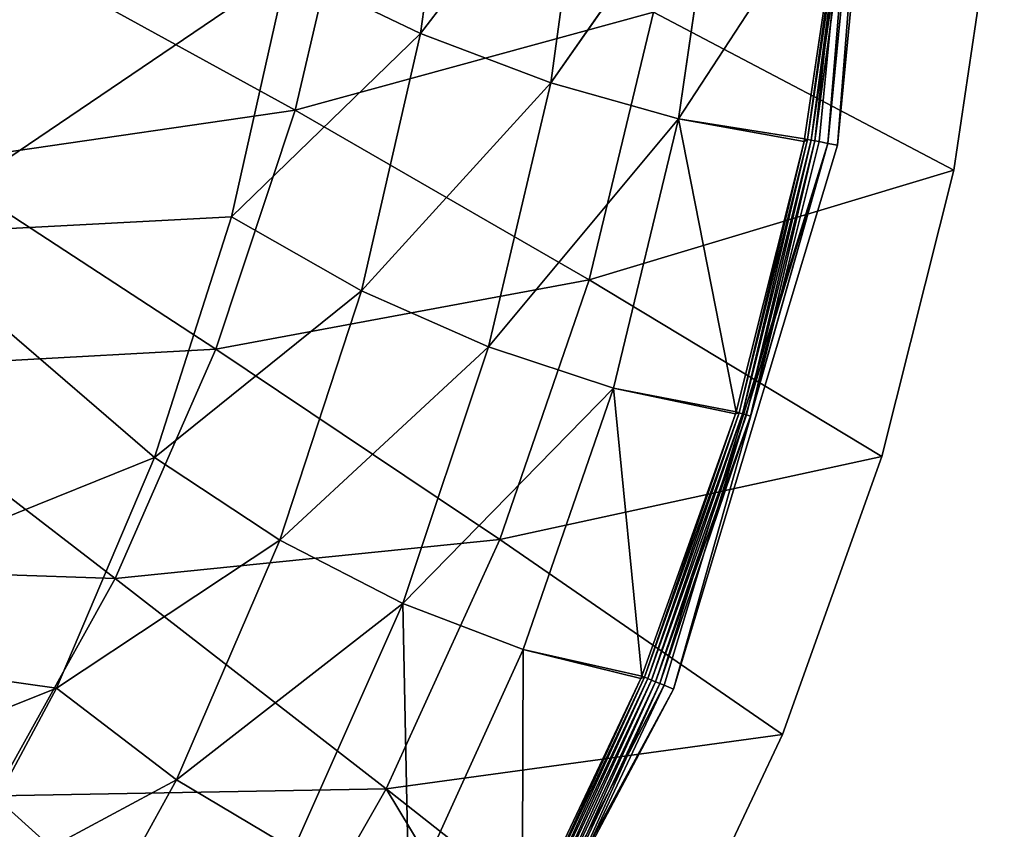
# Model space of a CAD drawing. Extents: x -0.55 to 0.55, y -0.55 to 0.
# Drawn here: x -0.11 to -0.04, y -0.42 to -0.37 of the extents above; entities that cross this region are included whole.
import ezdxf

# ---------------------------------------------------------------- set-up
doc = ezdxf.new("R2010")
doc.units = 0
doc.layers.add('L0_GEO_OBJEKT3', color=7, linetype='CONTINUOUS')

msp = doc.modelspace()

# ---------------------------------------------------------------- linework, layer by layer
at = {"layer": 'L0_GEO_OBJEKT3', "color": 8}
for points, invisible_edges in [([(-0.044844, -0.334787, 0.099692), (-0.046383, -0.354837, 0.099323), (-0.049051, -0.374847, 0.099517), (-0.044844, -0.334787, 0.099692)], 8), ([(-0.044844, -0.334787, 0.099692), (-0.049051, -0.374847, 0.099517), (-0.048756, -0.374905, 0.099688), (-0.044844, -0.334787, 0.099692)], 8), ([(-0.044844, -0.334787, 0.099692), (-0.048756, -0.374905, 0.099688), (-0.04812, -0.375031, 0.099921), (-0.044844, -0.334787, 0.099692)], 8), ([(-0.044199, -0.334786, 0.099922), (-0.04812, -0.375031, 0.099921), (-0.047449, -0.375163, 0.1), (-0.044199, -0.334786, 0.099922)], 8), ([(-0.044199, -0.334786, 0.099922), (-0.044844, -0.334787, 0.099692), (-0.04812, -0.375031, 0.099921), (-0.044199, -0.334786, 0.099922)], 8), ([(-0.047449, -0.375163, 0.1), (0.063571, -0.442001, 0.1), (-0.043519, -0.334786, 0.1), (-0.047449, -0.375163, 0.1)], 11), ([(-0.043519, -0.334786, 0.1), (-0.044199, -0.334786, 0.099922), (-0.047449, -0.375163, 0.1), (-0.043519, -0.334786, 0.1)], 8), ([(-0.043519, -0.334786, 0.1), (0.063571, -0.442001, 0.1), (0.047532, -0.375576, 0.1), (-0.043519, -0.334786, 0.1)], 15), ([(-0.043519, -0.334786, 0.1), (0.047532, -0.375576, 0.1), (0.04352, -0.335119, 0.1), (-0.043519, -0.334786, 0.1)], 13), ([(0.063571, -0.445001, 0.07), (-0.036038, -0.356082, 0.07), (-0.035002, -0.335009, 0.07), (0.063571, -0.445001, 0.07)], 13), ([(-0.074699, -0.348446, 0.067684), (-0.086761, -0.362578, 0.059219), (-0.077239, -0.367188, 0.067684), (-0.074699, -0.348446, 0.067684)], 8), ([(-0.065254, -0.351442, 0.077145), (-0.074699, -0.348446, 0.067684), (-0.077239, -0.367188, 0.067684), (-0.065254, -0.351442, 0.077145)], 8), ([(-0.086761, -0.362578, 0.059219), (-0.106413, -0.350173, 0.045228), (-0.114758, -0.381548, 0.045228), (-0.086761, -0.362578, 0.059219)], 8), ([(-0.065254, -0.351442, 0.077145), (-0.077239, -0.367188, 0.067684), (-0.06793, -0.3707, 0.077145), (-0.065254, -0.351442, 0.077145)], 8), ([(-0.065254, -0.351442, 0.077145), (-0.06793, -0.3707, 0.077145), (-0.055979, -0.35363, 0.087531), (-0.065254, -0.351442, 0.077145)], 8), ([(-0.055979, -0.35363, 0.087531), (-0.06793, -0.3707, 0.077145), (-0.058787, -0.373268, 0.087531), (-0.055979, -0.35363, 0.087531)], 8), ([(-0.055979, -0.35363, 0.087531), (-0.058787, -0.373268, 0.087531), (-0.046879, -0.35501, 0.098832), (-0.055979, -0.35363, 0.087531)], 8), ([(-0.082099, -0.355068, 0.041826), (-0.086186, -0.372661, 0.041826), (-0.107265, -0.36107, 0.030814), (-0.082099, -0.355068, 0.041826)], 8), ([(-0.060576, -0.365644, 0.054889), (-0.086186, -0.372661, 0.041826), (-0.082099, -0.355068, 0.041826), (-0.060576, -0.365644, 0.054889)], 8), ([(-0.046879, -0.35501, 0.098832), (-0.058787, -0.373268, 0.087531), (-0.049792, -0.374701, 0.098816), (-0.046879, -0.35501, 0.098832)], 8), ([(-0.046879, -0.35501, 0.098832), (-0.049792, -0.374701, 0.098816), (-0.049572, -0.374744, 0.099078), (-0.046879, -0.35501, 0.098832)], 8), ([(-0.046634, -0.354813, 0.099091), (-0.046879, -0.35501, 0.098832), (-0.049572, -0.374744, 0.099078), (-0.046634, -0.354813, 0.099091)], 8), ([(-0.046634, -0.354813, 0.099091), (-0.049572, -0.374744, 0.099078), (-0.049324, -0.374793, 0.099313), (-0.046634, -0.354813, 0.099091)], 8), ([(-0.046383, -0.354837, 0.099323), (-0.046634, -0.354813, 0.099091), (-0.049324, -0.374793, 0.099313), (-0.046383, -0.354837, 0.099323)], 8), ([(-0.046383, -0.354837, 0.099323), (-0.049324, -0.374793, 0.099313), (-0.049051, -0.374847, 0.099517), (-0.046383, -0.354837, 0.099323)], 8), ([(-0.036038, -0.356082, 0.07), (-0.039133, -0.376953, 0.07), (-0.060576, -0.365644, 0.054889), (-0.036038, -0.356082, 0.07)], 8), ([(0.063571, -0.445001, 0.07), (-0.039133, -0.376953, 0.07), (-0.036038, -0.356082, 0.07), (0.063571, -0.445001, 0.07)], 13), ([(-0.086186, -0.372661, 0.041826), (-0.112204, -0.376452, 0.030814), (-0.107265, -0.36107, 0.030814), (-0.086186, -0.372661, 0.041826)], 8), ([(-0.086761, -0.362578, 0.059219), (-0.114758, -0.381548, 0.045228), (-0.090736, -0.38029, 0.059219), (-0.086761, -0.362578, 0.059219)], 8), ([(-0.077239, -0.367188, 0.067684), (-0.086761, -0.362578, 0.059219), (-0.090736, -0.38029, 0.059219), (-0.077239, -0.367188, 0.067684)], 8), ([(-0.060576, -0.365644, 0.054889), (-0.065185, -0.384777, 0.054889), (-0.086186, -0.372661, 0.041826), (-0.060576, -0.365644, 0.054889)], 8), ([(-0.039133, -0.376953, 0.07), (-0.065185, -0.384777, 0.054889), (-0.060576, -0.365644, 0.054889), (-0.039133, -0.376953, 0.07)], 8), ([(-0.077239, -0.367188, 0.067684), (-0.090736, -0.38029, 0.059219), (-0.081445, -0.385566, 0.067684), (-0.077239, -0.367188, 0.067684)], 8), ([(-0.06793, -0.3707, 0.077145), (-0.077239, -0.367188, 0.067684), (-0.081445, -0.385566, 0.067684), (-0.06793, -0.3707, 0.077145)], 8), ([(-0.06793, -0.3707, 0.077145), (-0.081445, -0.385566, 0.067684), (-0.072362, -0.389584, 0.077145), (-0.06793, -0.3707, 0.077145)], 8), ([(-0.06793, -0.3707, 0.077145), (-0.072362, -0.389584, 0.077145), (-0.058787, -0.373268, 0.087531), (-0.06793, -0.3707, 0.077145)], 8), ([(-0.086186, -0.372661, 0.041826), (-0.091852, -0.389738, 0.041826), (-0.112204, -0.376452, 0.030814), (-0.086186, -0.372661, 0.041826)], 8), ([(-0.065185, -0.384777, 0.054889), (-0.091852, -0.389738, 0.041826), (-0.086186, -0.372661, 0.041826), (-0.065185, -0.384777, 0.054889)], 8), ([(-0.058787, -0.373268, 0.087531), (-0.072362, -0.389584, 0.077145), (-0.063439, -0.392526, 0.087531), (-0.058787, -0.373268, 0.087531)], 8), ([(-0.058787, -0.373268, 0.087531), (-0.063439, -0.392526, 0.087531), (-0.054674, -0.394223, 0.098784), (-0.058787, -0.373268, 0.087531)], 8), ([(-0.058787, -0.373268, 0.087531), (-0.054674, -0.394223, 0.098784), (-0.04983, -0.374891, 0.098816), (-0.058787, -0.373268, 0.087531)], 8), ([(-0.058787, -0.373268, 0.087531), (-0.04983, -0.374891, 0.098816), (-0.049792, -0.374701, 0.098816), (-0.058787, -0.373268, 0.087531)], 8), ([(-0.04983, -0.374891, 0.098816), (-0.054674, -0.394223, 0.098784), (-0.05446, -0.394288, 0.099052), (-0.04983, -0.374891, 0.098816)], 8), ([(-0.049572, -0.374744, 0.099078), (-0.05446, -0.394288, 0.099052), (-0.054216, -0.394361, 0.099293), (-0.049572, -0.374744, 0.099078)], 8), ([(-0.049572, -0.374744, 0.099078), (-0.04983, -0.374891, 0.098816), (-0.05446, -0.394288, 0.099052), (-0.049572, -0.374744, 0.099078)], 8), ([(-0.049324, -0.374793, 0.099313), (-0.049572, -0.374744, 0.099078), (-0.054216, -0.394361, 0.099293), (-0.049324, -0.374793, 0.099313)], 8), ([(-0.049324, -0.374793, 0.099313), (-0.054216, -0.394361, 0.099293), (-0.053948, -0.394442, 0.099503), (-0.049324, -0.374793, 0.099313)], 8), ([(-0.049051, -0.374847, 0.099517), (-0.049324, -0.374793, 0.099313), (-0.053948, -0.394442, 0.099503), (-0.049051, -0.374847, 0.099517)], 8), ([(-0.049051, -0.374847, 0.099517), (-0.053948, -0.394442, 0.099503), (-0.053658, -0.39453, 0.099679), (-0.049051, -0.374847, 0.099517)], 8), ([(-0.048756, -0.374905, 0.099688), (-0.049051, -0.374847, 0.099517), (-0.053658, -0.39453, 0.099679), (-0.048756, -0.374905, 0.099688)], 8), ([(-0.04812, -0.375031, 0.099921), (-0.048756, -0.374905, 0.099688), (-0.053658, -0.39453, 0.099679), (-0.04812, -0.375031, 0.099921)], 8), ([(-0.049792, -0.374701, 0.098816), (-0.04983, -0.374891, 0.098816), (-0.049572, -0.374744, 0.099078), (-0.049792, -0.374701, 0.098816)], 8), ([(-0.04812, -0.375031, 0.099921), (-0.053658, -0.39453, 0.099679), (-0.060132, -0.413643, 0.09981), (-0.04812, -0.375031, 0.099921)], 8), ([(-0.04812, -0.375031, 0.099921), (-0.060132, -0.413643, 0.09981), (-0.059816, -0.413773, 0.099915), (-0.04812, -0.375031, 0.099921)], 8), ([(-0.04812, -0.375031, 0.099921), (-0.059816, -0.413773, 0.099915), (-0.05916, -0.414043, 0.1), (-0.04812, -0.375031, 0.099921)], 8), ([(-0.047449, -0.375163, 0.1), (-0.04812, -0.375031, 0.099921), (-0.05916, -0.414043, 0.1), (-0.047449, -0.375163, 0.1)], 8), ([(-0.05916, -0.414043, 0.1), (0.063571, -0.442001, 0.1), (-0.047449, -0.375163, 0.1), (-0.05916, -0.414043, 0.1)], 11), ([(-0.091852, -0.389738, 0.041826), (-0.118474, -0.39122, 0.030814), (-0.112204, -0.376452, 0.030814), (-0.091852, -0.389738, 0.041826)], 8), ([(-0.039133, -0.376953, 0.07), (-0.04426, -0.397419, 0.07), (-0.065185, -0.384777, 0.054889), (-0.039133, -0.376953, 0.07)], 8), ([(0.063571, -0.445001, 0.07), (-0.04426, -0.397419, 0.07), (-0.039133, -0.376953, 0.07), (0.063571, -0.445001, 0.07)], 13), ([(-0.090736, -0.38029, 0.059219), (-0.114758, -0.381548, 0.045228), (-0.096247, -0.397483, 0.059219), (-0.090736, -0.38029, 0.059219)], 8), ([(-0.081445, -0.385566, 0.067684), (-0.090736, -0.38029, 0.059219), (-0.096247, -0.397483, 0.059219), (-0.081445, -0.385566, 0.067684)], 8), ([(-0.096247, -0.397483, 0.059219), (-0.114758, -0.381548, 0.045228), (-0.128311, -0.410463, 0.045228), (-0.096247, -0.397483, 0.059219)], 8), ([(-0.065185, -0.384777, 0.054889), (-0.071573, -0.403349, 0.054889), (-0.091852, -0.389738, 0.041826), (-0.065185, -0.384777, 0.054889)], 8), ([(-0.04426, -0.397419, 0.07), (-0.071573, -0.403349, 0.054889), (-0.065185, -0.384777, 0.054889), (-0.04426, -0.397419, 0.07)], 8), ([(-0.081445, -0.385566, 0.067684), (-0.096247, -0.397483, 0.059219), (-0.087276, -0.403405, 0.067684), (-0.081445, -0.385566, 0.067684)], 8), ([(-0.072362, -0.389584, 0.077145), (-0.081445, -0.385566, 0.067684), (-0.087276, -0.403405, 0.067684), (-0.072362, -0.389584, 0.077145)], 8), ([(-0.072362, -0.389584, 0.077145), (-0.087276, -0.403405, 0.067684), (-0.078504, -0.407915, 0.077145), (-0.072362, -0.389584, 0.077145)], 8), ([(-0.072362, -0.389584, 0.077145), (-0.078504, -0.407915, 0.077145), (-0.063439, -0.392526, 0.087531), (-0.072362, -0.389584, 0.077145)], 8), ([(-0.091852, -0.389738, 0.041826), (-0.099043, -0.406133, 0.041826), (-0.118474, -0.39122, 0.030814), (-0.091852, -0.389738, 0.041826)], 8), ([(-0.071573, -0.403349, 0.054889), (-0.099043, -0.406133, 0.041826), (-0.091852, -0.389738, 0.041826), (-0.071573, -0.403349, 0.054889)], 8), ([(-0.099043, -0.406133, 0.041826), (-0.126012, -0.405232, 0.030814), (-0.118474, -0.39122, 0.030814), (-0.099043, -0.406133, 0.041826)], 8), ([(-0.063439, -0.392526, 0.087531), (-0.078504, -0.407915, 0.077145), (-0.069887, -0.411219, 0.087531), (-0.063439, -0.392526, 0.087531)], 8), ([(-0.063439, -0.392526, 0.087531), (-0.069887, -0.411219, 0.087531), (-0.061424, -0.413112, 0.098734), (-0.063439, -0.392526, 0.087531)], 8), ([(-0.063439, -0.392526, 0.087531), (-0.061424, -0.413112, 0.098734), (-0.054719, -0.39437, 0.098783), (-0.063439, -0.392526, 0.087531)], 8), ([(-0.063439, -0.392526, 0.087531), (-0.054719, -0.39437, 0.098783), (-0.054674, -0.394223, 0.098784), (-0.063439, -0.392526, 0.087531)], 8), ([(-0.054719, -0.39437, 0.098783), (-0.061424, -0.413112, 0.098734), (-0.061217, -0.413197, 0.099013), (-0.054719, -0.39437, 0.098783)], 8), ([(-0.05446, -0.394288, 0.099052), (-0.054719, -0.39437, 0.098783), (-0.061217, -0.413197, 0.099013), (-0.05446, -0.394288, 0.099052)], 8), ([(-0.05446, -0.394288, 0.099052), (-0.061217, -0.413197, 0.099013), (-0.060981, -0.413294, 0.099264), (-0.05446, -0.394288, 0.099052)], 8), ([(-0.054216, -0.394361, 0.099293), (-0.05446, -0.394288, 0.099052), (-0.060981, -0.413294, 0.099264), (-0.054216, -0.394361, 0.099293)], 8), ([(-0.054216, -0.394361, 0.099293), (-0.060981, -0.413294, 0.099264), (-0.060719, -0.413402, 0.099482), (-0.054216, -0.394361, 0.099293)], 8), ([(-0.053948, -0.394442, 0.099503), (-0.054216, -0.394361, 0.099293), (-0.060719, -0.413402, 0.099482), (-0.053948, -0.394442, 0.099503)], 8), ([(-0.053948, -0.394442, 0.099503), (-0.060719, -0.413402, 0.099482), (-0.060434, -0.413519, 0.099665), (-0.053948, -0.394442, 0.099503)], 8), ([(-0.053658, -0.39453, 0.099679), (-0.053948, -0.394442, 0.099503), (-0.060434, -0.413519, 0.099665), (-0.053658, -0.39453, 0.099679)], 8), ([(-0.053658, -0.39453, 0.099679), (-0.060434, -0.413519, 0.099665), (-0.060132, -0.413643, 0.09981), (-0.053658, -0.39453, 0.099679)], 8), ([(-0.054674, -0.394223, 0.098784), (-0.054719, -0.39437, 0.098783), (-0.05446, -0.394288, 0.099052), (-0.054674, -0.394223, 0.098784)], 8), ([(-0.04426, -0.397419, 0.07), (-0.051368, -0.417285, 0.07), (-0.071573, -0.403349, 0.054889), (-0.04426, -0.397419, 0.07)], 8), ([(0.063571, -0.445001, 0.07), (-0.051368, -0.417285, 0.07), (-0.04426, -0.397419, 0.07), (0.063571, -0.445001, 0.07)], 13), ([(-0.096247, -0.397483, 0.059219), (-0.128311, -0.410463, 0.045228), (-0.103242, -0.413989, 0.059219), (-0.096247, -0.397483, 0.059219)], 8), ([(-0.087276, -0.403405, 0.067684), (-0.096247, -0.397483, 0.059219), (-0.103242, -0.413989, 0.059219), (-0.087276, -0.403405, 0.067684)], 8), ([(-0.087276, -0.403405, 0.067684), (-0.103242, -0.413989, 0.059219), (-0.094677, -0.420532, 0.067684), (-0.087276, -0.403405, 0.067684)], 8), ([(-0.071573, -0.403349, 0.054889), (-0.079682, -0.421179, 0.054889), (-0.099043, -0.406133, 0.041826), (-0.071573, -0.403349, 0.054889)], 8), ([(-0.078504, -0.407915, 0.077145), (-0.087276, -0.403405, 0.067684), (-0.094677, -0.420532, 0.067684), (-0.078504, -0.407915, 0.077145)], 8), ([(-0.051368, -0.417285, 0.07), (-0.079682, -0.421179, 0.054889), (-0.071573, -0.403349, 0.054889), (-0.051368, -0.417285, 0.07)], 8), ([(-0.099043, -0.406133, 0.041826), (-0.107689, -0.42169, 0.041826), (-0.126012, -0.405232, 0.030814), (-0.099043, -0.406133, 0.041826)], 8), ([(-0.079682, -0.421179, 0.054889), (-0.107689, -0.42169, 0.041826), (-0.099043, -0.406133, 0.041826), (-0.079682, -0.421179, 0.054889)], 8), ([(-0.078504, -0.407915, 0.077145), (-0.094677, -0.420532, 0.067684), (-0.086301, -0.425514, 0.077145), (-0.078504, -0.407915, 0.077145)], 8), ([(-0.078504, -0.407915, 0.077145), (-0.086301, -0.425514, 0.077145), (-0.078073, -0.429166, 0.087531), (-0.078504, -0.407915, 0.077145)], 8), ([(-0.078504, -0.407915, 0.077145), (-0.078073, -0.429166, 0.087531), (-0.069887, -0.411219, 0.087531), (-0.078504, -0.407915, 0.077145)], 8), ([(-0.103242, -0.413989, 0.059219), (-0.128311, -0.410463, 0.045228), (-0.119929, -0.420676, 0.051791), (-0.103242, -0.413989, 0.059219)], 8), ([(-0.069887, -0.411219, 0.087531), (-0.078073, -0.429166, 0.087531), (-0.069979, -0.431213, 0.098668), (-0.069887, -0.411219, 0.087531)], 8), ([(-0.069887, -0.411219, 0.087531), (-0.069979, -0.431213, 0.098668), (-0.0615, -0.413295, 0.098734), (-0.069887, -0.411219, 0.087531)], 8), ([(-0.069887, -0.411219, 0.087531), (-0.0615, -0.413295, 0.098734), (-0.061424, -0.413112, 0.098734), (-0.069887, -0.411219, 0.087531)], 8), ([(-0.0615, -0.413295, 0.098734), (-0.069979, -0.431213, 0.098668), (-0.069782, -0.431318, 0.098961), (-0.0615, -0.413295, 0.098734)], 8), ([(-0.061217, -0.413197, 0.099013), (-0.069782, -0.431318, 0.098961), (-0.069555, -0.431438, 0.099224), (-0.061217, -0.413197, 0.099013)], 8), ([(-0.061217, -0.413197, 0.099013), (-0.0615, -0.413295, 0.098734), (-0.069782, -0.431318, 0.098961), (-0.061217, -0.413197, 0.099013)], 8), ([(-0.060981, -0.413294, 0.099264), (-0.061217, -0.413197, 0.099013), (-0.069555, -0.431438, 0.099224), (-0.060981, -0.413294, 0.099264)], 8), ([(-0.060981, -0.413294, 0.099264), (-0.069555, -0.431438, 0.099224), (-0.069301, -0.431573, 0.099454), (-0.060981, -0.413294, 0.099264)], 8), ([(-0.060719, -0.413402, 0.099482), (-0.060981, -0.413294, 0.099264), (-0.069301, -0.431573, 0.099454), (-0.060719, -0.413402, 0.099482)], 8), ([(-0.060719, -0.413402, 0.099482), (-0.069301, -0.431573, 0.099454), (-0.069025, -0.43172, 0.099646), (-0.060719, -0.413402, 0.099482)], 8), ([(-0.060434, -0.413519, 0.099665), (-0.060719, -0.413402, 0.099482), (-0.069025, -0.43172, 0.099646), (-0.060434, -0.413519, 0.099665)], 8), ([(-0.060434, -0.413519, 0.099665), (-0.069025, -0.43172, 0.099646), (-0.068729, -0.431876, 0.0998), (-0.060434, -0.413519, 0.099665)], 8), ([(-0.060132, -0.413643, 0.09981), (-0.060434, -0.413519, 0.099665), (-0.068729, -0.431876, 0.0998), (-0.060132, -0.413643, 0.09981)], 8), ([(-0.060132, -0.413643, 0.09981), (-0.068729, -0.431876, 0.0998), (-0.06842, -0.432041, 0.099911), (-0.060132, -0.413643, 0.09981)], 8), ([(-0.059816, -0.413773, 0.099915), (-0.060132, -0.413643, 0.09981), (-0.06842, -0.432041, 0.099911), (-0.059816, -0.413773, 0.099915)], 8), ([(-0.061424, -0.413112, 0.098734), (-0.0615, -0.413295, 0.098734), (-0.061217, -0.413197, 0.099013), (-0.061424, -0.413112, 0.098734)], 8), ([(-0.103242, -0.413989, 0.059219), (-0.119929, -0.420676, 0.051791), (-0.111652, -0.429652, 0.059219), (-0.103242, -0.413989, 0.059219)], 8), ([(-0.094677, -0.420532, 0.067684), (-0.103242, -0.413989, 0.059219), (-0.111652, -0.429652, 0.059219), (-0.094677, -0.420532, 0.067684)], 8), ([(-0.059816, -0.413773, 0.099915), (-0.06842, -0.432041, 0.099911), (-0.078504, -0.449668, 0.099976), (-0.059816, -0.413773, 0.099915)], 8), ([(-0.05916, -0.414043, 0.1), (-0.059816, -0.413773, 0.099915), (-0.078504, -0.449668, 0.099976), (-0.05916, -0.414043, 0.1)], 8), ([(-0.05916, -0.414043, 0.1), (-0.078504, -0.449668, 0.099976), (-0.078188, -0.449878, 0.1), (-0.05916, -0.414043, 0.1)], 8), ([(-0.078188, -0.449878, 0.1), (-0.068865, -0.445159, 0.1), (-0.05916, -0.414043, 0.1), (-0.078188, -0.449878, 0.1)], 11), ([(-0.05916, -0.414043, 0.1), (-0.068865, -0.445159, 0.1), (-0.068702, -0.444891, 0.1), (-0.05916, -0.414043, 0.1)], 13), ([(-0.05916, -0.414043, 0.1), (-0.068702, -0.444891, 0.1), (-0.068672, -0.444842, 0.1), (-0.05916, -0.414043, 0.1)], 13), ([(-0.05916, -0.414043, 0.1), (-0.068672, -0.444842, 0.1), (-0.068005, -0.443959, 0.1), (-0.05916, -0.414043, 0.1)], 13), ([(-0.05916, -0.414043, 0.1), (-0.068005, -0.443959, 0.1), (-0.067187, -0.443213, 0.1), (-0.05916, -0.414043, 0.1)], 13), ([(-0.05916, -0.414043, 0.1), (-0.067187, -0.443213, 0.1), (-0.066245, -0.44263, 0.1), (-0.05916, -0.414043, 0.1)], 13), ([(-0.05916, -0.414043, 0.1), (-0.066245, -0.44263, 0.1), (-0.065213, -0.44223, 0.1), (-0.05916, -0.414043, 0.1)], 13), ([(-0.05916, -0.414043, 0.1), (-0.065213, -0.44223, 0.1), (-0.064125, -0.442026, 0.1), (-0.05916, -0.414043, 0.1)], 13), ([(-0.05916, -0.414043, 0.1), (-0.064125, -0.442026, 0.1), (-0.063571, -0.442001, 0.1), (-0.05916, -0.414043, 0.1)], 13), ([(-0.05916, -0.414043, 0.1), (-0.063571, -0.442001, 0.1), (0.063571, -0.442001, 0.1), (-0.05916, -0.414043, 0.1)], 13), ([(-0.051368, -0.417285, 0.07), (-0.060389, -0.436358, 0.07), (-0.079682, -0.421179, 0.054889), (-0.051368, -0.417285, 0.07)], 8), ([(0.063571, -0.445001, 0.07), (-0.060389, -0.436358, 0.07), (-0.051368, -0.417285, 0.07), (0.063571, -0.445001, 0.07)], 13), ([(-0.094677, -0.420532, 0.067684), (-0.111652, -0.429652, 0.059219), (-0.103575, -0.436783, 0.067684), (-0.094677, -0.420532, 0.067684)], 8), ([(-0.086301, -0.425514, 0.077145), (-0.094677, -0.420532, 0.067684), (-0.103575, -0.436783, 0.067684), (-0.086301, -0.425514, 0.077145)], 8), ([(-0.079682, -0.421179, 0.054889), (-0.08943, -0.438098, 0.054889), (-0.107689, -0.42169, 0.041826), (-0.079682, -0.421179, 0.054889)], 8), ([(-0.065268, -0.445001, 0.07), (-0.08943, -0.438098, 0.054889), (-0.079682, -0.421179, 0.054889), (-0.065268, -0.445001, 0.07)], 8), ([(-0.060389, -0.436358, 0.07), (-0.065268, -0.445001, 0.07), (-0.079682, -0.421179, 0.054889), (-0.060389, -0.436358, 0.07)], 8), ([(-0.08943, -0.438098, 0.054889), (-0.117708, -0.436258, 0.041826), (-0.107689, -0.42169, 0.041826), (-0.08943, -0.438098, 0.054889)], 8)]:
    msp.add_3dface(points, dxfattribs=dict(at, invisible_edges=invisible_edges))

doc.saveas('drawing.dxf')
